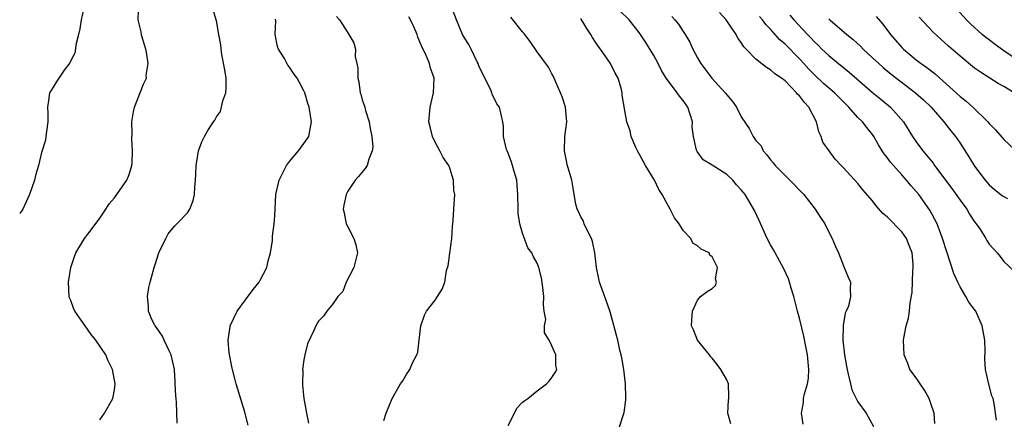
# Model space of a CAD drawing. Units: inches. Extents: x 2568000 to 2571000, y 1539000 to 1542000.
# Drawn here: x 2568000 to 2568135, y 1540776 to 1540831 of the extents above; entities that cross this region are included whole.
import ezdxf

# ---------------------------------------------------------------- set-up
doc = ezdxf.new("R2010")
doc.units = ezdxf.units.IN
doc.header["$MEASUREMENT"] = 0
doc.layers.add('LD25681539_2ft', color=95, linetype='Continuous')

msp = doc.modelspace()

# ---------------------------------------------------------------- linework, layer by layer
at = {"layer": 'LD25681539_2ft'}
for points, elevation in [([(2568008.88, 1540833), (2568008.43, 1540831), (2568008.25, 1540829.75), (2568008.09, 1540829), (2568007.74, 1540827.74), (2568007.55, 1540826.45), (2568007, 1540825.43), (2568006.88, 1540825.12), (2568006.1, 1540824.1), (2568005.35, 1540823), (2568005, 1540822.46), (2568004.47, 1540821.53), (2568004.09, 1540821), (2568003.93, 1540819.93), (2568003.82, 1540819), (2568003.85, 1540818.15), (2568003.87, 1540817), (2568003.66, 1540815.66), (2568003.6, 1540815), (2568003.52, 1540814.48), (2568003, 1540812.77), (2568002.57, 1540811), (2568002.2, 1540809.8), (2568002.01, 1540809), (2568001.34, 1540807), (2568000.41, 1540805), (2568000, 1540804.4)], 7678), ([(2568067, 1540775.3), (2568068.27, 1540777.73), (2568069, 1540778.5), (2568069.28, 1540778.72), (2568069.69, 1540779), (2568071, 1540780.04), (2568072.29, 1540781), (2568072.62, 1540781.38), (2568073, 1540781.87), (2568073.44, 1540782.56), (2568073.68, 1540783), (2568073.55, 1540783.55), (2568073.55, 1540785), (2568073, 1540786.24), (2568072.62, 1540787), (2568072.02, 1540788.02), (2568072.01, 1540789), (2568072.16, 1540789.84), (2568071.97, 1540791), (2568071.88, 1540791.88), (2568071.92, 1540793), (2568071.75, 1540794.25), (2568071.6, 1540795.6), (2568071.22, 1540797), (2568071, 1540797.59), (2568070.47, 1540798.47), (2568070.28, 1540799), (2568069.72, 1540799.72), (2568069, 1540801.7), (2568068.63, 1540803), (2568068.4, 1540804.4), (2568068.4, 1540805), (2568068.34, 1540807), (2568068.27, 1540808.27), (2568068.18, 1540809), (2568067.84, 1540810.16), (2568067.63, 1540811), (2568067.48, 1540811.48), (2568067, 1540812.7), (2568066.86, 1540813), (2568066.8, 1540813.2), (2568066.35, 1540815), (2568066.37, 1540816.37), (2568066.27, 1540817), (2568065.84, 1540819), (2568065.48, 1540819.48), (2568064.82, 1540820.82), (2568064.78, 1540821), (2568064.62, 1540821.38), (2568063.54, 1540823.54), (2568063, 1540824.69), (2568062.88, 1540825), (2568062.76, 1540825.24), (2568061.94, 1540827), (2568061.61, 1540827.61), (2568061, 1540828.55), (2568060.76, 1540829), (2568059.91, 1540831), (2568059.13, 1540833)], 7666), ([(2568011, 1540776.1), (2568011.62, 1540777), (2568012.76, 1540779), (2568013, 1540780.2), (2568013.12, 1540781), (2568012.75, 1540783), (2568012.16, 1540784.16), (2568011.82, 1540785), (2568010.46, 1540787), (2568009.8, 1540787.8), (2568009, 1540788.99), (2568007.57, 1540791), (2568007.39, 1540791.39), (2568007, 1540792.47), (2568006.84, 1540792.84), (2568006.8, 1540793), (2568006.7, 1540795), (2568007.02, 1540797), (2568007.5, 1540798.5), (2568007.68, 1540799), (2568008.9, 1540801), (2568009.82, 1540802.18), (2568011, 1540803.77), (2568011.84, 1540805), (2568012.28, 1540805.72), (2568013, 1540806.56), (2568014.7, 1540809), (2568015, 1540809.76), (2568015.38, 1540811), (2568015.42, 1540811.42), (2568015.49, 1540813), (2568015.37, 1540814.63), (2568015.41, 1540815.41), (2568015.38, 1540817), (2568015.61, 1540818.39), (2568015.76, 1540819), (2568017, 1540822.16), (2568017.28, 1540822.72), (2568017.38, 1540823), (2568017.37, 1540823.37), (2568017.63, 1540825), (2568017.41, 1540826.59), (2568017.31, 1540827), (2568016.77, 1540828.77), (2568016.71, 1540829), (2568016.65, 1540829.35), (2568016.26, 1540831), (2568016.3, 1540832.3)], 7676), ([(2568021.6, 1540775.6), (2568021.5, 1540778.5), (2568021.41, 1540779.41), (2568021.34, 1540781), (2568021.31, 1540781.31), (2568021.22, 1540783), (2568020.78, 1540785), (2568020.55, 1540785.45), (2568019.83, 1540787), (2568019.59, 1540787.59), (2568018.77, 1540788.77), (2568018.58, 1540789), (2568018.14, 1540789.86), (2568017.67, 1540791), (2568017.68, 1540791.68), (2568017.52, 1540793), (2568017.73, 1540794.27), (2568017.89, 1540795), (2568018.45, 1540797), (2568018.6, 1540797.4), (2568019.11, 1540799), (2568020.04, 1540801), (2568020.39, 1540801.61), (2568021, 1540802.42), (2568021.27, 1540802.73), (2568021.56, 1540803), (2568023, 1540804.49), (2568023.33, 1540805), (2568023.78, 1540806.22), (2568023.99, 1540807), (2568024.04, 1540808.04), (2568024.12, 1540809), (2568024.18, 1540809.83), (2568024.19, 1540811), (2568024.42, 1540812.42), (2568024.54, 1540813), (2568025, 1540814.26), (2568025.34, 1540815), (2568025.8, 1540815.8), (2568026.57, 1540817), (2568026.76, 1540817.24), (2568027, 1540817.67), (2568027.56, 1540818.44), (2568027.89, 1540819.89), (2568028.3, 1540821), (2568028.34, 1540821.66), (2568028.34, 1540823), (2568028.16, 1540824.16), (2568027.74, 1540826.26), (2568027.62, 1540827), (2568027.58, 1540827.58), (2568027.34, 1540829), (2568027, 1540830.86), (2568026.51, 1540832.51)], 7674), ([(2568107.47, 1540775.47), (2568107.27, 1540777), (2568107.52, 1540778.48), (2568107.55, 1540779), (2568107.65, 1540779.65), (2568108.06, 1540781), (2568108.2, 1540781.8), (2568108.25, 1540783), (2568108.07, 1540785), (2568107.83, 1540786.17), (2568107.59, 1540787.59), (2568107, 1540790.03), (2568106.72, 1540791), (2568106.19, 1540793), (2568105.82, 1540794.18), (2568105.6, 1540795), (2568105.46, 1540795.46), (2568104.83, 1540796.83), (2568103.62, 1540799), (2568103.41, 1540799.41), (2568103, 1540800.11), (2568102.55, 1540801), (2568101.46, 1540803.46), (2568100.82, 1540804.82), (2568100.32, 1540805.68), (2568099.51, 1540807), (2568099.28, 1540807.28), (2568099, 1540807.67), (2568098.35, 1540808.35), (2568097.83, 1540809), (2568097, 1540809.78), (2568095, 1540811.06), (2568093.78, 1540811.78), (2568092.92, 1540812.92), (2568092.88, 1540813), (2568092.87, 1540813.13), (2568092.42, 1540815), (2568092.26, 1540816.26), (2568092.29, 1540817), (2568092, 1540818), (2568091.66, 1540819), (2568091, 1540819.93), (2568090.52, 1540820.52), (2568090.21, 1540821), (2568089, 1540822.58), (2568088.71, 1540823), (2568088.07, 1540824.07), (2568087.6, 1540825), (2568087, 1540826.09), (2568085.9, 1540827.9), (2568085.19, 1540829), (2568085, 1540829.27), (2568083.59, 1540831), (2568082.29, 1540832.29)], 7660), ([(2568125.56, 1540775.56), (2568125.46, 1540777), (2568125, 1540778.32), (2568124.75, 1540779), (2568124.14, 1540780.14), (2568123.53, 1540781), (2568123, 1540781.85), (2568122.11, 1540783), (2568121.82, 1540783.82), (2568121.32, 1540785), (2568121.27, 1540787), (2568121.3, 1540787.3), (2568121.63, 1540789), (2568121.94, 1540790.06), (2568122.05, 1540791), (2568122.15, 1540792.15), (2568122.42, 1540793.58), (2568122.53, 1540796.53), (2568122.59, 1540797), (2568122.59, 1540797.41), (2568122.42, 1540799), (2568122.03, 1540800.03), (2568121.64, 1540801), (2568121, 1540801.9), (2568119, 1540803.94), (2568118.41, 1540804.41), (2568117.48, 1540805.48), (2568117, 1540806.14), (2568115.67, 1540807.67), (2568115, 1540808.53), (2568113, 1540810.67), (2568112.71, 1540811), (2568111.88, 1540811.88), (2568111.05, 1540813), (2568110.2, 1540814.2), (2568109.93, 1540815), (2568109.63, 1540815.63), (2568109.29, 1540817), (2568108.27, 1540819), (2568107.66, 1540819.66), (2568107, 1540820.55), (2568106.76, 1540820.76), (2568106.59, 1540821), (2568105, 1540822.63), (2568104.51, 1540823), (2568103.59, 1540823.59), (2568103, 1540824.16), (2568102.44, 1540824.44), (2568101, 1540825.62), (2568099.67, 1540827), (2568099.33, 1540827.32), (2568099, 1540827.89), (2568098.51, 1540828.51), (2568098.28, 1540829), (2568096.91, 1540831), (2568096.02, 1540832.02)], 7656), ([(2568105.65, 1540831.65), (2568106.2, 1540831), (2568108.08, 1540829), (2568108.54, 1540828.54), (2568109, 1540828.03), (2568109.54, 1540827.54), (2568110.06, 1540827), (2568111, 1540826.1), (2568112.31, 1540825), (2568113.81, 1540823.81), (2568117, 1540821.05), (2568118.13, 1540820.13), (2568119.48, 1540819), (2568121.23, 1540817), (2568122.5, 1540815), (2568123, 1540814.27), (2568123.91, 1540813), (2568124.42, 1540812.42), (2568125.31, 1540811.31), (2568125.52, 1540811), (2568127.86, 1540807.86), (2568129, 1540806.23), (2568129.93, 1540805), (2568130.32, 1540804.32), (2568131, 1540803.29), (2568131.23, 1540803), (2568131.71, 1540802.29), (2568132.54, 1540801), (2568132.7, 1540800.7), (2568133, 1540800.2), (2568134.12, 1540799), (2568134.51, 1540798.51), (2568135, 1540797.81), (2568136.47, 1540796.47)], 7652), ([(2568137, 1540825.44), (2568135, 1540826.77), (2568133.7, 1540827.7), (2568133, 1540828.25), (2568132.56, 1540828.56), (2568132.04, 1540829), (2568130.46, 1540830.46), (2568129.9, 1540831), (2568128.52, 1540832.52)], 7644), ([(2568031.34, 1540775.34), (2568030.89, 1540777.11), (2568029.72, 1540781), (2568029.58, 1540781.58), (2568029.19, 1540783), (2568029.17, 1540783.17), (2568028.73, 1540785.27), (2568028.59, 1540787), (2568028.89, 1540788.89), (2568028.89, 1540789), (2568029.83, 1540791), (2568031, 1540792.54), (2568032.02, 1540793.98), (2568032.85, 1540795), (2568033, 1540795.25), (2568033.89, 1540797), (2568034.08, 1540797.92), (2568034.43, 1540799), (2568034.69, 1540800.69), (2568034.68, 1540801.32), (2568034.91, 1540803), (2568035, 1540804.08), (2568035.16, 1540807), (2568035.6, 1540809), (2568036.61, 1540811), (2568037, 1540811.57), (2568038.24, 1540813), (2568039, 1540814.01), (2568039.65, 1540815), (2568040.03, 1540817), (2568039.72, 1540819), (2568039.53, 1540819.53), (2568039.11, 1540821), (2568039, 1540821.28), (2568038.38, 1540822.38), (2568038.07, 1540823), (2568037.61, 1540823.61), (2568037, 1540824.53), (2568036.79, 1540824.79), (2568036.31, 1540825.69), (2568035.49, 1540827), (2568035.35, 1540827.34), (2568035.06, 1540829), (2568035.12, 1540830.88), (2568035.09, 1540831.09)], 7672), ([(2568043.45, 1540831.45), (2568043.87, 1540831), (2568045, 1540829.23), (2568045.17, 1540829), (2568045.86, 1540827.86), (2568046.05, 1540827), (2568046.02, 1540825.98), (2568046.26, 1540825), (2568046.38, 1540824.38), (2568046.37, 1540823), (2568046.51, 1540822.51), (2568046.71, 1540821), (2568046.78, 1540820.78), (2568047, 1540820), (2568047.28, 1540819.28), (2568047.33, 1540819), (2568047.44, 1540818.56), (2568047.94, 1540817), (2568048.09, 1540816.09), (2568048.31, 1540815), (2568048.45, 1540813.55), (2568048.37, 1540813), (2568047.89, 1540811.89), (2568047.69, 1540811), (2568047.41, 1540810.59), (2568046.5, 1540809.5), (2568046.01, 1540809), (2568045, 1540807.47), (2568044.77, 1540807), (2568044.45, 1540805.55), (2568044.37, 1540805), (2568044.52, 1540804.52), (2568044.81, 1540803), (2568045, 1540802.58), (2568045.86, 1540801), (2568046.1, 1540800.1), (2568046.36, 1540799), (2568046.11, 1540798.11), (2568045.85, 1540797), (2568044.81, 1540795), (2568044.31, 1540793.69), (2568043.66, 1540793), (2568043, 1540792.06), (2568042.13, 1540791), (2568041.69, 1540790.31), (2568041, 1540789.63), (2568040.61, 1540789), (2568040.34, 1540788.34), (2568039.5, 1540786.5), (2568039.11, 1540785), (2568039, 1540784.32), (2568038.82, 1540783), (2568038.83, 1540782.83), (2568038.78, 1540781), (2568038.82, 1540780.82), (2568038.96, 1540779), (2568039.33, 1540777), (2568039.62, 1540775.62)], 7670), ([(2568049.97, 1540775.97), (2568050.28, 1540777), (2568051.08, 1540779), (2568052.23, 1540781), (2568052.56, 1540781.44), (2568053, 1540782.26), (2568053.53, 1540783), (2568053.89, 1540783.89), (2568054.48, 1540785), (2568054.63, 1540785.37), (2568054.79, 1540787), (2568055.02, 1540789), (2568055.54, 1540790.46), (2568055.8, 1540791), (2568057, 1540792.52), (2568057.34, 1540793), (2568057.97, 1540794.03), (2568058.33, 1540795), (2568058.57, 1540796.57), (2568058.76, 1540797.24), (2568059.02, 1540798.98), (2568059.29, 1540801), (2568059.36, 1540802.64), (2568059.49, 1540803.49), (2568059.55, 1540805), (2568059.65, 1540806.35), (2568059.68, 1540807), (2568059.57, 1540807.57), (2568059.53, 1540809), (2568059, 1540810.65), (2568058.86, 1540811), (2568058.08, 1540812.08), (2568057.64, 1540813), (2568057, 1540814.23), (2568056.63, 1540815), (2568056.3, 1540816.3), (2568056.15, 1540817), (2568056.31, 1540819), (2568056.76, 1540821), (2568056.85, 1540823), (2568056.38, 1540824.38), (2568056.23, 1540825), (2568055.66, 1540826.34), (2568055.21, 1540827.21), (2568055, 1540827.77), (2568054.62, 1540828.62), (2568054.52, 1540829), (2568054.06, 1540830.06), (2568053.61, 1540831), (2568053.4, 1540831.4)], 7668), ([(2568082.24, 1540775), (2568082.83, 1540776.83), (2568082.92, 1540777.08), (2568083.16, 1540778.84), (2568083.14, 1540779.14), (2568083.11, 1540781), (2568082.89, 1540783), (2568082.6, 1540784.6), (2568082.52, 1540785), (2568082.35, 1540785.65), (2568082.05, 1540787), (2568081.84, 1540787.84), (2568081, 1540790.93), (2568080.48, 1540792.48), (2568079.56, 1540795), (2568079.45, 1540795.45), (2568079.13, 1540797), (2568078.91, 1540799), (2568078.58, 1540800.58), (2568078.44, 1540801), (2568077.79, 1540802.21), (2568077.46, 1540803), (2568077.36, 1540803.36), (2568077, 1540803.95), (2568076.67, 1540804.67), (2568076.48, 1540805), (2568076.31, 1540805.69), (2568076.05, 1540807), (2568075.91, 1540807.91), (2568075.73, 1540809), (2568075.12, 1540811.12), (2568075, 1540811.66), (2568074.74, 1540813), (2568074.8, 1540815), (2568075.05, 1540817), (2568074.9, 1540819), (2568074.43, 1540820.43), (2568074.21, 1540821), (2568073.53, 1540822.47), (2568073.21, 1540823.21), (2568073, 1540823.6), (2568072.53, 1540824.53), (2568071, 1540826.62), (2568070.03, 1540828.03), (2568069.32, 1540829), (2568069.18, 1540829.18), (2568069, 1540829.36), (2568067.37, 1540831.37)], 7664), ([(2568097.55, 1540775.55), (2568097.13, 1540777), (2568097.24, 1540778.76), (2568097.28, 1540779), (2568097.3, 1540779.3), (2568097.25, 1540781), (2568097, 1540781.58), (2568096.18, 1540783), (2568095.68, 1540783.68), (2568095, 1540784.56), (2568094.78, 1540784.78), (2568094.63, 1540785), (2568092.97, 1540787), (2568092.42, 1540788.42), (2568092.16, 1540789), (2568092.2, 1540789.8), (2568092.29, 1540791), (2568093, 1540792.51), (2568093.42, 1540793), (2568094.3, 1540793.7), (2568095, 1540794.12), (2568095.47, 1540794.53), (2568095.61, 1540795), (2568095.44, 1540795.44), (2568095.71, 1540797), (2568095, 1540798.48), (2568094.69, 1540798.69), (2568094.57, 1540799), (2568093.5, 1540799.5), (2568093, 1540799.99), (2568092.35, 1540800.35), (2568092.08, 1540801), (2568091, 1540802.08), (2568090.49, 1540803), (2568089.84, 1540803.84), (2568089.26, 1540805), (2568089, 1540805.43), (2568088.14, 1540807), (2568087.69, 1540807.69), (2568087.11, 1540809), (2568085.85, 1540811), (2568085, 1540812.62), (2568084.77, 1540813), (2568084.53, 1540813.47), (2568083.88, 1540815), (2568083.76, 1540815.76), (2568083.3, 1540817), (2568083, 1540818.57), (2568082.67, 1540820.67), (2568082.65, 1540821), (2568082.56, 1540821.44), (2568082.11, 1540823), (2568081.69, 1540823.69), (2568081.07, 1540825), (2568079.69, 1540827), (2568079.38, 1540827.38), (2568079, 1540827.96), (2568078.57, 1540828.57), (2568078.34, 1540829), (2568077.8, 1540829.8), (2568077, 1540831.21)], 7662), ([(2568089.47, 1540831.47), (2568089.9, 1540831), (2568090.39, 1540830.39), (2568091, 1540829.39), (2568091.28, 1540829), (2568091.93, 1540827.93), (2568092.33, 1540827), (2568093, 1540825.77), (2568093.44, 1540825), (2568094.95, 1540823), (2568096.8, 1540821), (2568097, 1540820.73), (2568097.79, 1540819.79), (2568098.32, 1540819), (2568099, 1540817.68), (2568100.07, 1540816.07), (2568100.62, 1540815), (2568101, 1540814.45), (2568101.7, 1540813.7), (2568102, 1540813), (2568102.48, 1540812.49), (2568103, 1540811.78), (2568103.37, 1540811.37), (2568103.62, 1540811), (2568105.66, 1540809), (2568107.3, 1540807.3), (2568107.56, 1540807), (2568109.15, 1540805), (2568109.85, 1540803.85), (2568110.44, 1540803), (2568111, 1540801.87), (2568111.48, 1540801), (2568111.9, 1540799.9), (2568112.34, 1540799), (2568113, 1540797.21), (2568113.12, 1540797), (2568113.65, 1540795.65), (2568113.99, 1540795), (2568113.93, 1540794.07), (2568113.98, 1540793), (2568113.68, 1540791.68), (2568113.39, 1540791), (2568113.26, 1540790.74), (2568112.98, 1540789.02), (2568112.93, 1540787), (2568113.14, 1540785), (2568113.44, 1540783.44), (2568113.5, 1540783), (2568113.67, 1540782.33), (2568113.97, 1540781), (2568114.18, 1540780.18), (2568114.75, 1540779), (2568115, 1540778.55), (2568116.13, 1540777), (2568117.15, 1540775.15)], 7658), ([(2568134.01, 1540776.01), (2568133.67, 1540778.33), (2568133.53, 1540779), (2568133.38, 1540779.38), (2568132.96, 1540780.96), (2568132.51, 1540783), (2568132.4, 1540784.4), (2568132.43, 1540785.57), (2568132.39, 1540787), (2568132.06, 1540789), (2568131.17, 1540791), (2568131, 1540791.24), (2568130.23, 1540792.23), (2568129.81, 1540793), (2568129, 1540794.35), (2568128.68, 1540795), (2568128.17, 1540796.17), (2568127.17, 1540799.16), (2568126.62, 1540801), (2568126.37, 1540801.63), (2568125.86, 1540803), (2568124.87, 1540804.87), (2568123.35, 1540807), (2568123, 1540807.44), (2568122.25, 1540808.25), (2568121.68, 1540809), (2568121, 1540809.73), (2568119.46, 1540811.46), (2568119, 1540812.11), (2568118.6, 1540812.6), (2568118.33, 1540813), (2568117.83, 1540813.83), (2568117.18, 1540815), (2568117, 1540815.27), (2568116.2, 1540816.2), (2568115.62, 1540817), (2568115, 1540817.61), (2568113.77, 1540819), (2568113.36, 1540819.36), (2568113, 1540819.74), (2568112.37, 1540820.37), (2568111.79, 1540821), (2568110.28, 1540822.28), (2568109, 1540823.5), (2568108.25, 1540824.25), (2568107.59, 1540825), (2568107, 1540825.63), (2568105, 1540827.65), (2568104.27, 1540828.27), (2568103.65, 1540829), (2568103, 1540829.72), (2568102.36, 1540830.36), (2568101.89, 1540831), (2568101.47, 1540831.47)], 7654), ([(2568111, 1540831.16), (2568111.16, 1540831), (2568113.46, 1540829), (2568114.32, 1540828.32), (2568115.37, 1540827.37), (2568115.7, 1540827), (2568117, 1540825.81), (2568117.85, 1540825), (2568118.46, 1540824.46), (2568119.56, 1540823.56), (2568122.91, 1540821), (2568124.01, 1540820.01), (2568125.05, 1540819), (2568126.8, 1540817), (2568127.75, 1540815.75), (2568128.37, 1540815), (2568129, 1540814.07), (2568130.21, 1540812.21), (2568131, 1540810.89), (2568132.43, 1540809), (2568133, 1540808.37), (2568133.72, 1540807.72), (2568134.85, 1540806.85), (2568135, 1540806.75), (2568135.52, 1540806.48)], 7650), ([(2568117.48, 1540831.48), (2568118.4, 1540830.4), (2568119.46, 1540829), (2568121, 1540827.23), (2568121.23, 1540827), (2568123, 1540825.53), (2568123.69, 1540825), (2568124.47, 1540824.47), (2568125.59, 1540823.59), (2568126.23, 1540823), (2568126.65, 1540822.65), (2568129, 1540820.48), (2568129.83, 1540819.83), (2568130.75, 1540819), (2568132.81, 1540817), (2568133, 1540816.75), (2568133.88, 1540815.88), (2568135, 1540814.56), (2568137.88, 1540811.88)], 7648), ([(2568136.42, 1540821), (2568135, 1540821.84), (2568134.25, 1540822.25), (2568133.1, 1540823), (2568131.81, 1540823.81), (2568131, 1540824.39), (2568129, 1540826.01), (2568127.41, 1540827.41), (2568125.33, 1540829.33), (2568123.38, 1540831.38)], 7646)]:
    msp.add_lwpolyline(points, dxfattribs=dict(at, elevation=elevation))

doc.saveas('drawing.dxf')
